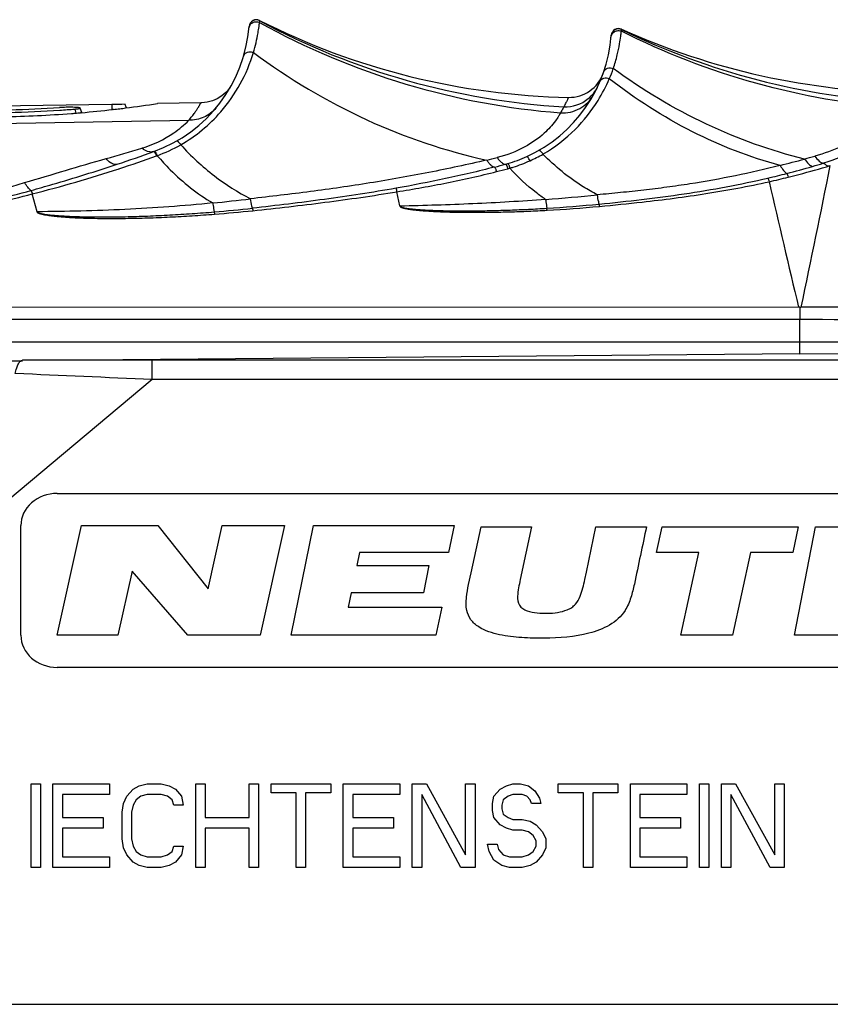
# Model space of a CAD drawing. Units: millimetres. Extents: x 0 to 210, y 0 to 297.
# Drawn here: x 51 to 62, y 232 to 246 of the extents above; entities that cross this region are included whole.
import ezdxf

# ---------------------------------------------------------------- set-up
doc = ezdxf.new("R2010")
doc.units = ezdxf.units.MM
doc.header["$LTSCALE"] = 19.36
doc.layers.get('0').update_dxf_attribs({"linetype": 'CONTINUOUS'})
doc.layers.add('AUSFORMSCHRAEGEN', color=7, linetype='CONTINUOUS')
doc.layers.add('RUNDUNGEN', color=7, linetype='CONTINUOUS')

msp = doc.modelspace()

# ---------------------------------------------------------------- linework, layer by layer
at = {"color": 7, "linetype": 'CONTINUOUS'}
for p, q in [((49.3776, 244.6141), (52.1852, 244.6533)), ((51.7698, 244.5367), (51.7469, 244.5997)), ((52.2045, 244.5806), (52.1938, 244.5793)), ((52.385, 244.6025), (52.3652, 244.6569)), ((52.8084, 244.6621), (52.8152, 244.6631)), ((51.7626, 244.5361), (51.7523, 244.5352)), ((61.6852, 241.2053), (51.8147, 241.1192)), ((47.5379, 241.0818), (50.9495, 241.1116)), ((51.4279, 239.2781), (68.4327, 239.2781)), ((50.9279, 237.3204), (50.9279, 238.8346)), ((51.4279, 237.3204), (51.7627, 238.8346)), ((51.7627, 238.8346), (52.8167, 238.8346)), ((52.8167, 238.8346), (53.5132, 237.9605)), ((53.5132, 237.9605), (53.7067, 238.8346)), ((53.7067, 238.8346), (54.5687, 238.8346)), ((54.5687, 238.8346), (54.2336, 237.3204)), ((54.6582, 237.3204), (54.9692, 238.8346)), ((54.9692, 238.8346), (56.9092, 238.8346)), ((56.9092, 238.8346), (56.8335, 238.4638)), ((57.1441, 238.1835), (57.2811, 238.8195)), ((57.2811, 238.8195), (57.9793, 238.8195)), ((57.9793, 238.8195), (57.8233, 238.0904)), ((58.7365, 238.1915), (58.8682, 238.8195)), ((58.8682, 238.8195), (59.5657, 238.8195)), ((59.7058, 238.4647), (59.7826, 238.8195)), ((59.7826, 238.8195), (61.6616, 238.8195)), ((61.6616, 238.8195), (61.5848, 238.4647)), ((61.6089, 237.3204), (61.8988, 238.8195)), ((61.8988, 238.8195), (62.7663, 238.8195)), ((55.6025, 238.4638), (55.5657, 238.2828)), ((56.8335, 238.4638), (55.6025, 238.4638)), ((60.2888, 238.4647), (59.7058, 238.4647)), ((60.0424, 237.3204), (60.2888, 238.4647)), ((61.0018, 238.4647), (60.7534, 237.3204)), ((61.5848, 238.4647), (61.0018, 238.4647)), ((52.464, 238.2074), (52.2679, 237.3204)), ((53.2336, 237.3204), (52.464, 238.2074)), ((55.5657, 238.2828), (56.5617, 238.2828)), ((56.5617, 238.2828), (56.4852, 237.9085)), ((57.1097, 238.0207), (57.1441, 238.1835)), ((58.7146, 238.0904), (58.7365, 238.1915)), ((55.4892, 237.9085), (55.4485, 237.7098)), ((56.4852, 237.9085), (55.4892, 237.9085)), ((55.4485, 237.7098), (56.7385, 237.7098)), ((56.7385, 237.7098), (56.6592, 237.3204)), ((52.2679, 237.3204), (51.4279, 237.3204)), ((54.2336, 237.3204), (53.2336, 237.3204)), ((56.6592, 237.3204), (54.6582, 237.3204)), ((60.7534, 237.3204), (60.0424, 237.3204)), ((62.3862, 237.3204), (61.6089, 237.3204)), ((68.4327, 236.8769), (51.4279, 236.8769)), ((51.0676, 234.1157), (51.0676, 235.2688)), ((51.0676, 235.2688), (51.1976, 235.2688)), ((51.1976, 235.2688), (51.1976, 234.1157)), ((51.3709, 234.1157), (51.3709, 235.2688)), ((51.3709, 235.2688), (52.1509, 235.2688)), ((52.1509, 235.2688), (52.1509, 235.1216)), ((52.3892, 235.097), (52.4759, 235.1952)), ((52.4759, 235.1952), (52.5626, 235.2442)), ((52.5626, 235.2442), (52.6709, 235.2688)), ((52.6709, 235.2688), (52.8659, 235.2688)), ((52.8659, 235.2688), (52.9742, 235.2442)), ((52.9742, 235.2442), (53.0609, 235.1952)), ((53.0609, 235.1952), (53.1476, 235.097)), ((53.3426, 234.1157), (53.3426, 235.2688)), ((53.3426, 235.2688), (53.4726, 235.2688)), ((53.4726, 235.2688), (53.4726, 234.8026)), ((54.0792, 234.8026), (54.0792, 235.2688)), ((54.0792, 235.2688), (54.2092, 235.2688)), ((54.2092, 235.2688), (54.2092, 234.1157)), ((54.3826, 235.1461), (54.3826, 235.2688)), ((54.3826, 235.2688), (55.2059, 235.2688)), ((55.2059, 235.2688), (55.2059, 235.1461)), ((55.3792, 234.1157), (55.3792, 235.2688)), ((55.3792, 235.2688), (56.1592, 235.2688)), ((56.1592, 235.2688), (56.1592, 235.1216)), ((56.3326, 234.1157), (56.3326, 235.2688)), ((56.3326, 235.2688), (56.5276, 235.2688)), ((56.5276, 235.2688), (57.0692, 234.2874)), ((57.0692, 234.2874), (57.0692, 235.2688)), ((57.0692, 235.2688), (57.1992, 235.2688)), ((57.1992, 235.2688), (57.1992, 234.1157)), ((57.4592, 235.097), (57.5459, 235.1952)), ((57.5459, 235.1952), (57.6326, 235.2442)), ((57.6326, 235.2442), (57.7192, 235.2688)), ((57.7192, 235.2688), (57.8276, 235.2688)), ((57.8276, 235.2688), (57.9359, 235.2442)), ((57.9359, 235.2442), (58.0226, 235.1706)), ((58.3476, 235.1461), (58.3476, 235.2688)), ((58.3476, 235.2688), (59.1709, 235.2688)), ((59.1709, 235.2688), (59.1709, 235.1461)), ((59.3442, 234.1157), (59.3442, 235.2688)), ((59.3442, 235.2688), (60.1242, 235.2688)), ((60.1242, 235.2688), (60.1242, 235.1216)), ((60.2976, 234.1157), (60.2976, 235.2688)), ((60.2976, 235.2688), (60.4276, 235.2688)), ((60.4276, 235.2688), (60.4276, 234.1157)), ((60.6009, 234.1157), (60.6009, 235.2688)), ((60.6009, 235.2688), (60.7959, 235.2688)), ((60.7959, 235.2688), (61.3376, 234.2874)), ((61.3376, 234.2874), (61.3376, 235.2688)), ((61.3376, 235.2688), (61.4676, 235.2688)), ((61.4676, 235.2688), (61.4676, 234.1157)), ((51.5009, 235.1216), (51.5009, 234.8026)), ((52.1509, 235.1216), (51.5009, 235.1216)), ((52.3459, 234.9989), (52.3892, 235.097)), ((52.5842, 235.097), (52.5192, 235.048)), ((52.6709, 235.1216), (52.5842, 235.097)), ((52.8659, 235.1216), (52.6709, 235.1216)), ((52.9526, 235.097), (52.8659, 235.1216)), ((53.0176, 235.048), (52.9526, 235.097)), ((53.1476, 235.097), (53.1692, 234.9744)), ((54.7292, 235.1461), (54.3826, 235.1461)), ((54.7292, 234.1157), (54.7292, 235.1461)), ((54.8592, 235.1461), (54.8592, 234.1157)), ((55.2059, 235.1461), (54.8592, 235.1461)), ((55.5092, 235.1216), (55.5092, 234.8026)), ((56.1592, 235.1216), (55.5092, 235.1216)), ((56.4626, 235.1216), (56.4626, 234.1157)), ((57.0042, 234.1157), (56.4626, 235.1216)), ((57.4376, 234.9989), (57.4592, 235.097)), ((57.6542, 235.097), (57.5892, 235.048)), ((57.7192, 235.1216), (57.6542, 235.097)), ((57.8492, 235.1216), (57.7192, 235.1216)), ((57.9142, 235.097), (57.8492, 235.1216)), ((57.9576, 235.048), (57.9142, 235.097)), ((58.0226, 235.1706), (58.0876, 235.0725)), ((58.0876, 235.0725), (58.1092, 234.9989)), ((58.6942, 235.1461), (58.3476, 235.1461)), ((58.6942, 234.1157), (58.6942, 235.1461)), ((58.8242, 235.1461), (58.8242, 234.1157)), ((59.1709, 235.1461), (58.8242, 235.1461)), ((59.4742, 235.1216), (59.4742, 234.8026)), ((60.1242, 235.1216), (59.4742, 235.1216)), ((60.7309, 235.1216), (60.7309, 234.1157)), ((61.2726, 234.1157), (60.7309, 235.1216)), ((52.3242, 234.8762), (52.3459, 234.9989)), ((52.4759, 234.9744), (52.4542, 234.8762)), ((52.5192, 235.048), (52.4759, 234.9744)), ((53.0392, 234.9744), (53.0176, 235.048)), ((53.1692, 234.9744), (53.0392, 234.9744)), ((57.4376, 234.9008), (57.4376, 234.9989)), ((57.5892, 235.048), (57.5676, 234.9744)), ((57.5676, 234.9744), (57.5676, 234.9253)), ((57.5676, 234.9253), (57.5892, 234.8517)), ((57.9792, 234.9989), (57.9576, 235.048)), ((58.1092, 234.9989), (57.9792, 234.9989)), ((51.5009, 234.8026), (52.0642, 234.8026)), ((52.0642, 234.8026), (52.0642, 234.6554)), ((52.3242, 234.5082), (52.3242, 234.8762)), ((52.4542, 234.8762), (52.4542, 234.5082)), ((53.4726, 234.8026), (54.0792, 234.8026)), ((55.5092, 234.8026), (56.0726, 234.8026)), ((56.0726, 234.8026), (56.0726, 234.6554)), ((57.4592, 234.8026), (57.4376, 234.9008)), ((57.5459, 234.7045), (57.4592, 234.8026)), ((57.5892, 234.8517), (57.6542, 234.8026)), ((57.6542, 234.8026), (57.7192, 234.7781)), ((57.7192, 234.7781), (57.8492, 234.7781)), ((57.8492, 234.7781), (57.9576, 234.7536)), ((59.4742, 234.8026), (60.0376, 234.8026)), ((60.0376, 234.8026), (60.0376, 234.6554)), ((51.5009, 234.6554), (51.5009, 234.2629)), ((52.0642, 234.6554), (51.5009, 234.6554)), ((53.4726, 234.6554), (53.4726, 234.1157)), ((54.0792, 234.6554), (53.4726, 234.6554)), ((54.0792, 234.1157), (54.0792, 234.6554)), ((55.5092, 234.6554), (55.5092, 234.2629)), ((56.0726, 234.6554), (55.5092, 234.6554)), ((57.6326, 234.6554), (57.5459, 234.7045)), ((57.7192, 234.6309), (57.6326, 234.6554)), ((57.9576, 234.7536), (58.0442, 234.7045)), ((58.0442, 234.7045), (58.1309, 234.6064)), ((59.4742, 234.6554), (59.4742, 234.2629)), ((60.0376, 234.6554), (59.4742, 234.6554)), ((52.3459, 234.3855), (52.3242, 234.5082)), ((52.4542, 234.5082), (52.4759, 234.4101)), ((57.8492, 234.6309), (57.7192, 234.6309)), ((57.9359, 234.6064), (57.8492, 234.6309)), ((58.0009, 234.5573), (57.9359, 234.6064)), ((58.0442, 234.4837), (58.0009, 234.5573)), ((58.1309, 234.6064), (58.1742, 234.5082)), ((58.1742, 234.5082), (58.1742, 234.3855)), ((52.3892, 234.2874), (52.3459, 234.3855)), ((52.4759, 234.4101), (52.5192, 234.3365)), ((53.0176, 234.3365), (53.0392, 234.4101)), ((53.0392, 234.4101), (53.1692, 234.4101)), ((53.1692, 234.4101), (53.1476, 234.2874)), ((57.3942, 234.3365), (57.3726, 234.4346)), ((57.3726, 234.4346), (57.5026, 234.4346)), ((57.5026, 234.4346), (57.5242, 234.361)), ((58.0009, 234.3365), (58.0442, 234.4101)), ((58.0442, 234.4101), (58.0442, 234.4837)), ((58.1742, 234.3855), (58.1309, 234.2874)), ((51.5009, 234.2629), (52.1509, 234.2629)), ((52.1509, 234.2629), (52.1509, 234.1157)), ((52.4759, 234.1893), (52.3892, 234.2874)), ((52.5192, 234.3365), (52.5842, 234.2874)), ((52.5842, 234.2874), (52.6709, 234.2629)), ((52.6709, 234.2629), (52.8659, 234.2629)), ((52.8659, 234.2629), (52.9526, 234.2874)), ((52.9526, 234.2874), (53.0176, 234.3365)), ((53.1476, 234.2874), (53.0609, 234.1893)), ((55.5092, 234.2629), (56.1592, 234.2629)), ((56.1592, 234.2629), (56.1592, 234.1157)), ((57.4592, 234.2138), (57.3942, 234.3365)), ((57.5242, 234.361), (57.5892, 234.2874)), ((57.5892, 234.2874), (57.6759, 234.2629)), ((57.6759, 234.2629), (57.8492, 234.2629)), ((57.8492, 234.2629), (57.9359, 234.2874)), ((57.9359, 234.2874), (58.0009, 234.3365)), ((58.1309, 234.2874), (58.0442, 234.1893)), ((59.4742, 234.2629), (60.1242, 234.2629)), ((60.1242, 234.2629), (60.1242, 234.1157)), ((51.1976, 234.1157), (51.0676, 234.1157)), ((52.1509, 234.1157), (51.3709, 234.1157)), ((52.5626, 234.1402), (52.4759, 234.1893)), ((52.6709, 234.1157), (52.5626, 234.1402)), ((52.8659, 234.1157), (52.6709, 234.1157)), ((52.9742, 234.1402), (52.8659, 234.1157)), ((53.0609, 234.1893), (52.9742, 234.1402)), ((53.4726, 234.1157), (53.3426, 234.1157)), ((54.2092, 234.1157), (54.0792, 234.1157)), ((54.8592, 234.1157), (54.7292, 234.1157)), ((56.1592, 234.1157), (55.3792, 234.1157)), ((56.4626, 234.1157), (56.3326, 234.1157)), ((57.1992, 234.1157), (57.0042, 234.1157)), ((57.5676, 234.1402), (57.4592, 234.2138)), ((57.6759, 234.1157), (57.5676, 234.1402)), ((57.8492, 234.1157), (57.6759, 234.1157)), ((57.9576, 234.1402), (57.8492, 234.1157)), ((58.0442, 234.1893), (57.9576, 234.1402)), ((58.8242, 234.1157), (58.6942, 234.1157)), ((60.1242, 234.1157), (59.3442, 234.1157)), ((60.4276, 234.1157), (60.2976, 234.1157)), ((60.7309, 234.1157), (60.6009, 234.1157)), ((61.4676, 234.1157), (61.2726, 234.1157))]:
    msp.add_line(p, q, dxfattribs=at)
at = {"color": 9, "linetype": 'CONTINUOUS'}
for p, q in [((51.6727, 244.5858), (51.6847, 244.5297)), ((52.1852, 244.6533), (52.1852, 244.5784))]:
    msp.add_line(p, q, dxfattribs=at)
at = {"color": 7, "linetype": 'CONTINUOUS'}
for centre, radius, start, end in [((50.4752, 259.5267), 14.9887, 268.41441, 273.78415), ((50.4746, 259.6291), 15.0551, 268.56341, 273.75709), ((50.4625, 259.7548), 15.2172, 273.77529, 274.56151), ((50.4407, 259.8853), 15.4061, 274.92239, 276.53413), ((51.9744, 259.75), 15.0982, 270.80014, 271.48335), ((50.4297, 259.9846), 15.5059, 276.57248, 276.90119), ((50.4247, 260.0253), 15.5469, 276.90136, 277.20417), ((50.3872, 260.3152), 15.8393, 277.20734, 278.81785), ((50.4711, 259.5196), 15.039, 270.81606, 274.39827), ((50.4564, 259.7146), 15.2346, 274.39696, 274.59895), ((50.452, 259.7687), 15.2889, 274.59896, 274.87871)]:
    msp.add_arc(centre, radius, start, end, dxfattribs=at)
for centre, start_param, end_param in [((51.4279, 238.8346), 1.5707963, 3.1415927), ((51.4279, 237.3204), 3.1415927, 4.712389)]:
    msp.add_ellipse(centre, major_axis=(0.5, 0), ratio=0.8870108, start_param=start_param, end_param=end_param, dxfattribs=at)
for points, knots in [([(51.7469, 244.5997), (51.7465, 244.6007), (51.7435, 244.6022), (51.738, 244.6037), (51.7291, 244.6053), (51.7117, 244.6073), (51.6837, 244.6091), (51.6444, 244.6103), (51.5993, 244.6106), (51.5376, 244.61), (51.4912, 244.6083), (51.4611, 244.6064)], [0, 0, 0, 0, 0.0105085, 0.0310182, 0.062153, 0.1035097, 0.2142945, 0.3550734, 0.5151284, 0.6851615, 1, 1, 1, 1]), ([(51.6727, 244.5858), (51.6833, 244.5866), (51.7015, 244.5882), (51.7264, 244.5921), (51.7382, 244.594), (51.7475, 244.598), (51.7469, 244.5997)], [0, 0, 0, 0, 0.4172379, 0.733766, 0.9293206, 1, 1, 1, 1]), ([(57.0846, 237.6628), (57.0713, 237.7223), (57.0772, 237.845), (57.0975, 237.9629), (57.1097, 238.0207)], [0, 0, 0, 0, 0.5074767, 1, 1, 1, 1]), ([(59.3985, 238.0274), (59.3851, 237.9645), (59.3538, 237.8393), (59.3055, 237.7174), (59.2702, 237.6628)], [0, 0, 0, 0, 0.4972312, 1, 1, 1, 1]), ([(57.786, 237.8589), (57.7858, 237.8171), (57.7932, 237.7488), (57.8555, 237.684), (57.9401, 237.6463), (58.0562, 237.6254), (58.1973, 237.6218), (58.3381, 237.6324), (58.4522, 237.6611), (58.5349, 237.7025), (58.6017, 237.7615), (58.6339, 237.8201), (58.6505, 237.8597)], [0, 0, 0, 0, 0.1151689, 0.1755478, 0.239032, 0.3681537, 0.4981863, 0.6280821, 0.756835, 0.820065, 0.8814848, 1, 1, 1, 1]), ([(59.2702, 237.6628), (59.2171, 237.5806), (59.0607, 237.443), (58.6742, 237.3044), (58.2581, 237.2761), (57.8445, 237.2828), (57.5861, 237.3118), (57.3869, 237.365), (57.2483, 237.4279), (57.136, 237.527), (57.0949, 237.6171), (57.0846, 237.6628)], [0, 0, 0, 0, 0.1205667, 0.2458843, 0.5007217, 0.6286332, 0.756184, 0.8195796, 0.8820805, 0.9422828, 1, 1, 1, 1])]:
    msp.add_open_spline(points, degree=3, knots=knots, dxfattribs=at)
for points in [[(59.5657, 238.8195), (59.5099, 238.5555), (59.4547, 238.2913), (59.3985, 238.0274)], [(57.8233, 238.0904), (57.8069, 238.014), (57.7881, 237.937), (57.786, 237.8589)], [(58.6505, 237.8597), (58.6805, 237.9337), (58.6977, 238.0124), (58.7146, 238.0904)]]:
    msp.add_open_spline(points, degree=3, dxfattribs=at)
at = {"layer": 'AUSFORMSCHRAEGEN', "color": 7, "linetype": 'CONTINUOUS'}
for p, q in [((53.4125, 244.6715), (52.8121, 244.6631)), ((61.6852, 241.2053), (68.6852, 241.2664))]:
    msp.add_line(p, q, dxfattribs=at)
at = {"layer": 'AUSFORMSCHRAEGEN', "color": 9, "linetype": 'CONTINUOUS'}
msp.add_line((61.6852, 241.2053), (61.6852, 241.3692), dxfattribs=at)
at = {"layer": 'RUNDUNGEN', "color": 9, "linetype": 'CONTINUOUS'}
for p, q in [((54.2229, 245.7808), (54.2259, 245.8042)), ((54.2259, 245.8042), (54.2242, 245.8092)), ((59.2202, 245.6598), (59.2229, 245.6828)), ((59.2229, 245.6828), (59.2207, 245.6887)), ((49.4758, 244.3711), (53.2465, 244.431)), ((52.8006, 243.9391), (52.8107, 243.9424)), ((51.1505, 243.1651), (51.0849, 243.415)), ((56.1622, 243.2483), (56.1189, 243.4444)), ((53.5973, 243.1663), (53.6006, 243.1349)), ((61.6852, 241.3692), (61.6852, 241.6805)), ((52.7411, 240.85), (52.7411, 241.1192)), ((52.7411, 240.85), (47.1852, 236.2009)), ((65.6603, 240.85), (52.7411, 240.85)), ((47.1852, 232.2254), (62.9323, 232.2254))]:
    msp.add_line(p, q, dxfattribs=at)
at = {"layer": 'RUNDUNGEN', "color": 7, "linetype": 'CONTINUOUS'}
for p, q in [((61.666, 241.8495), (50.0852, 241.8483)), ((61.6852, 241.6805), (50.0852, 241.679)), ((68.3738, 241.3692), (48.9671, 241.3692)), ((65.6603, 241.1192), (50.9495, 241.1192))]:
    msp.add_line(p, q, dxfattribs=at)
for points in [[(54.0891, 245.7636), (54.0824, 245.7455), (54.0794, 245.7277)], [(59.0896, 245.6409), (59.0829, 245.6228), (59.0799, 245.6048)], [(53.847, 244.9343), (53.8072, 244.872), (53.7587, 244.8162), (53.7025, 244.7683), (53.6399, 244.7291), (53.5721, 244.6996), (53.5007, 244.6803), (53.4273, 244.6719), (53.4138, 244.6715)]]:
    msp.add_lwpolyline(points, dxfattribs=at)
at = {"layer": 'RUNDUNGEN', "color": 9, "linetype": 'CONTINUOUS'}
for centre, radius, start, end in [((54.1788, 245.716), 0.1, 61.87006, 175.49383), ((59.0126, 254.7193), 10.1189, 241.76791, 266.66703), ((59.1793, 245.5928), 0.1, 64.17803, 175.68304), ((63.6486, 254.7862), 10.1223, 244.07247, 266.80112), ((52.0134, 246.0061), 2.2201, 318.92187, 343.26774), ((57.033, 245.8636), 2.1949, 336.9611, 340.90371), ((56.9977, 245.8799), 2.2338, 328.24025, 336.93165), ((58.4514, 245.109), 0.4906, 309.39137, 334.82165), ((58.4472, 245.1148), 0.4977, 267.3554, 309.33283), ((53.265, 244.9019), 0.4669, 319.73988, 320.31098), ((52.0595, 245.9619), 2.1562, 299.91926, 319.00248), ((46.0254, 265.5377), 22.4734, 285.68992, 287.00579), ((52.0907, 245.9196), 2.1041, 290.00898, 299.75882), ((46.1418, 262.5914), 19.8054, 288.06189, 289.64625), ((52.3756, 243.7583), 0.4724, 22.9484, 25.28607), ((52.9205, 262.4916), 19.1324, 283.418, 283.86437), ((57.0899, 245.7903), 2.1052, 294.34462, 299.83058), ((55.5324, 266.9256), 23.8534, 284.26504, 285.10325), ((55.3904, 267.3553), 24.3053, 285.16254, 285.51234), ((46.6564, 260.937), 18.073, 284.18366, 288.13711), ((54.2893, 256.0462), 12.667, 284.53877, 285.25282), ((51.7356, 266.556), 23.5485, 284.15763, 284.54651), ((57.0969, 245.7525), 1.9973, 285.2328, 286.10018), ((57.1015, 245.8171), 2.1263, 284.95158, 285.8085), ((57.1156, 245.754), 2.0619, 285.90851, 287.22972), ((57.1332, 245.699), 2.004, 287.21353, 294.29155), ((58.219, 256.3795), 13.1008, 284.51878, 286.12605), ((-124.7071, 281.1741), 190.512, 348.08768, 348.688513), ((57.3628, 259.4709), 16.3084, 285.99908, 286.54756), ((58.827, 254.0301), 10.674, 283.08343, 284.52085), ((59.0514, 253.5152), 10.1742, 282.53706, 284.06656), ((250.9313, 287.0836), 194.5956, 192.917052, 193.441437), ((45.1593, 264.7234), 22.0665, 282.87409, 285.52871), ((45.9456, 262.9426), 20.1926, 281.82992, 284.74459), ((50.9895, 268.96), 25.8009, 275.75368, 276.92021), ((55.7309, 274.7526), 31.5091, 274.44576, 275.75029), ((51.8417, 264.116), 21.0231, 274.79044, 276.23565), ((56.9716, 263.0947), 19.9151, 273.50872, 275.59042), ((56.1808, 243.0573), 2.0159, 3.74002, 4.54331), ((57.1348, 262.4104), 19.2508, 273.14936, 275.30784), ((52.008, 263.5558), 20.4829, 274.45957, 275.94649), ((36.1899, -112.5714), 353.8088, 87.318729, 87.625241)]:
    msp.add_arc(centre, radius, start, end, dxfattribs=at)
at = {"layer": 'RUNDUNGEN', "color": 7, "linetype": 'CONTINUOUS'}
for centre, radius, start, end in [((54.1791, 245.72), 0.1, 63.1435, 175.60326), ((58.6773, 254.6026), 9.8566, 243.14199, 268.90409), ((52.0852, 245.881), 2, 289.80544, 355.60324), ((59.1796, 245.5975), 0.1, 65.77928, 175.81273), ((63.3126, 254.7854), 9.9747, 245.78054, 269.29886), ((57.0852, 245.7508), 2, 294.41248, 355.81273), ((58.4984, 245.2477), 0.5, 268.90013, 340.40275), ((45.9099, 263.0285), 20.2255, 288.28557, 289.80544), ((57.1237, 245.6683), 1.909, 286.03113, 294.38065)]:
    msp.add_arc(centre, radius, start, end, dxfattribs=at)
at = {"layer": 'RUNDUNGEN', "color": 9, "linetype": 'CONTINUOUS'}
for points, knots in [([(54.0772, 245.7018), (54.0786, 245.7178), (54.0897, 245.7496), (54.1269, 245.7835), (54.1756, 245.7962), (54.2085, 245.7883), (54.2229, 245.7808)], [0, 0, 0, 0, 0.2490112, 0.4987471, 0.7492873, 1, 1, 1, 1]), ([(54.1395, 245.367), (54.166, 245.4558), (54.1934, 245.5755), (54.2144, 245.7148), (54.2204, 245.7626), (54.2229, 245.7808)], [0, 0, 0, 0, 0.6580091, 0.8693979, 1, 1, 1, 1]), ([(54.2229, 245.7808), (54.8631, 245.4282), (56.2145, 244.8591), (57.6563, 244.5897), (58.3775, 244.5343)], [0, 0, 0, 0, 0.5026077, 1, 1, 1, 1]), ([(59.0778, 245.5787), (59.0792, 245.5944), (59.0898, 245.6258), (59.1257, 245.6596), (59.1732, 245.6732), (59.2058, 245.6666), (59.2202, 245.6598)], [0, 0, 0, 0, 0.2490353, 0.4987624, 0.7492768, 1, 1, 1, 1]), ([(59.1072, 245.1455), (59.1286, 245.2074), (59.1619, 245.3197), (59.1937, 245.4703), (59.2104, 245.5794), (59.2173, 245.638), (59.2202, 245.6598)], [0, 0, 0, 0, 0.3723777, 0.6648243, 0.8748169, 1, 1, 1, 1]), ([(63.0167, 244.6022), (62.3621, 244.6516), (61.0527, 244.882), (59.8131, 245.362), (59.2202, 245.6598)], [0, 0, 0, 0, 0.4973398, 1, 1, 1, 1]), ([(54.0048, 245.3196), (54.0083, 245.3313), (54.022, 245.3538), (54.0566, 245.3743), (54.0984, 245.3796), (54.1264, 245.3728), (54.1395, 245.367)], [0, 0, 0, 0, 0.2287211, 0.4715337, 0.7314833, 1, 1, 1, 1]), ([(54.1395, 245.367), (54.6263, 245.0057), (55.655, 244.391), (56.7909, 244.0059), (57.3602, 243.8815)], [0, 0, 0, 0, 0.5098686, 1, 1, 1, 1]), ([(58.9781, 245.1048), (58.9817, 245.1154), (58.9954, 245.1357), (59.0284, 245.1533), (59.0679, 245.1574), (59.0946, 245.1509), (59.1072, 245.1455)], [0, 0, 0, 0, 0.2236387, 0.4642792, 0.7261066, 1, 1, 1, 1]), ([(61.7477, 243.8961), (61.2828, 244.01), (60.3548, 244.3428), (59.5102, 244.85), (59.1072, 245.1455)], [0, 0, 0, 0, 0.4892013, 1, 1, 1, 1]), ([(58.9289, 244.9757), (58.9328, 244.985), (58.9469, 245.0023), (58.9786, 245.0159), (59.0159, 245.017), (59.0409, 245.01), (59.0529, 245.0046)], [0, 0, 0, 0, 0.2152606, 0.4528432, 0.7182244, 1, 1, 1, 1]), ([(61.4101, 243.8077), (60.9931, 243.9201), (60.1609, 244.2433), (59.4104, 244.7252), (59.0529, 245.0046)], [0, 0, 0, 0, 0.4876642, 1, 1, 1, 1]), ([(58.137, 243.9641), (58.2992, 244.0575), (58.5853, 244.2778), (58.808, 244.5603), (58.897, 244.7041)], [0, 0, 0, 0, 0.5251384, 1, 1, 1, 1]), ([(58.3775, 244.5343), (58.4235, 244.5316), (58.5166, 244.539), (58.6472, 244.588), (58.7586, 244.6709), (58.8145, 244.7448), (58.8364, 244.7847)], [0, 0, 0, 0, 0.2517584, 0.5022033, 0.7514548, 1, 1, 1, 1]), ([(58.4888, 244.7478), (58.4886, 244.7478), (58.4885, 244.7466), (58.4876, 244.7456), (58.4866, 244.7427), (58.485, 244.7393), (58.483, 244.7347), (58.4793, 244.7266), (58.4734, 244.7138), (58.4647, 244.6955), (58.4537, 244.6731), (58.4401, 244.6466), (58.4299, 244.6277), (58.4243, 244.6176)], [0, 0, 0, 0, 0.0038237, 0.0152988, 0.0344313, 0.0612343, 0.0957312, 0.1379487, 0.2457265, 0.3850309, 0.556533, 0.7611444, 1, 1, 1, 1]), ([(53.2465, 244.431), (53.2622, 244.4493), (53.2902, 244.4836), (53.3266, 244.5327), (53.355, 244.5743), (53.3742, 244.6043), (53.3866, 244.6245), (53.394, 244.6368), (53.4, 244.6472), (53.405, 244.6557), (53.4087, 244.6623), (53.4112, 244.6667), (53.4125, 244.6692), (53.4133, 244.6705), (53.4134, 244.671), (53.4139, 244.6715), (53.4138, 244.6715)], [0, 0, 0, 0, 0.246248, 0.4531124, 0.6239761, 0.7611887, 0.8177296, 0.866436, 0.9074517, 0.940878, 0.9667874, 0.9852502, 0.9917068, 0.9963165, 0.9990805, 1, 1, 1, 1]), ([(53.6213, 244.6002), (53.5761, 244.5468), (53.4598, 244.459), (53.3171, 244.4301), (53.2465, 244.431)], [0, 0, 0, 0, 0.4977673, 1, 1, 1, 1]), ([(58.4243, 244.6176), (58.4208, 244.6114), (58.4055, 244.5835), (58.3899, 244.5557), (58.3775, 244.5343)], [0, 0, 0, 0, 0.2235231, 1, 1, 1, 1]), ([(52.5981, 244.0469), (52.7542, 244.0946), (52.9877, 244.2046), (53.1833, 244.3672), (53.2465, 244.431)], [0, 0, 0, 0, 0.6451357, 1, 1, 1, 1]), ([(58.3775, 244.5343), (58.3697, 244.5181), (58.3484, 244.4799), (58.2812, 244.3802), (58.1365, 244.2233), (57.8698, 244.0379), (57.6372, 243.9491), (57.5051, 243.9166)], [0, 0, 0, 0, 0.0491132, 0.119588, 0.328172, 0.6280782, 1, 1, 1, 1]), ([(52.7386, 243.9936), (52.7278, 243.9924), (52.6762, 243.994), (52.6293, 244.0219), (52.5981, 244.0469)], [0, 0, 0, 0, 0.2143877, 1, 1, 1, 1]), ([(53.0796, 244.1457), (53.0822, 244.1472), (53.0884, 244.1452), (53.0952, 244.1406), (53.1055, 244.1316), (53.1192, 244.1158), (53.1296, 244.1012), (53.135, 244.093)], [0, 0, 0, 0, 0.1132872, 0.2050163, 0.3223689, 0.6268027, 1, 1, 1, 1]), ([(53.135, 244.093), (53.277, 243.9375), (53.5772, 243.6583), (53.9225, 243.4365), (54.0981, 243.3472)], [0, 0, 0, 0, 0.5165931, 1, 1, 1, 1]), ([(62.3781, 244.125), (62.3407, 244.1066), (62.183, 244.0321), (62.0187, 243.9708), (61.8908, 243.9354)], [0, 0, 0, 0, 0.2390785, 1, 1, 1, 1]), ([(62.6168, 244.0986), (62.5694, 244.0717), (62.3746, 243.968), (62.1681, 243.886), (62.0088, 243.8385)], [0, 0, 0, 0, 0.2469985, 1, 1, 1, 1]), ([(50.9777, 243.5706), (51.1665, 243.6258), (51.5407, 243.7388), (51.9158, 243.8491), (52.1029, 243.9016)], [0, 0, 0, 0, 0.5030719, 1, 1, 1, 1]), ([(52.2558, 243.8242), (52.2451, 243.8207), (52.2119, 243.8188), (52.1564, 243.8468), (52.1213, 243.8807), (52.1029, 243.9016)], [0, 0, 0, 0, 0.1877333, 0.5339783, 1, 1, 1, 1]), ([(52.7629, 243.9993), (52.7641, 243.9997), (52.7681, 243.9979), (52.7758, 243.9889), (52.7814, 243.9794), (52.7853, 243.9719)], [0, 0, 0, 0, 0.1091096, 0.3077753, 1, 1, 1, 1]), ([(52.7724, 244.0027), (52.7741, 244.0033), (52.7796, 243.9998), (52.7856, 243.9915), (52.7942, 243.9776), (52.7997, 243.9665), (52.8027, 243.9601)], [0, 0, 0, 0, 0.1006472, 0.3017961, 0.606909, 1, 1, 1, 1]), ([(52.7853, 243.9719), (52.7866, 243.9695), (52.7921, 243.9587), (52.797, 243.9476), (52.8007, 243.939)], [0, 0, 0, 0, 0.2275685, 1, 1, 1, 1]), ([(52.8106, 243.9425), (52.8683, 243.8755), (53.0969, 243.6289), (53.3633, 243.4162), (53.576, 243.2892)], [0, 0, 0, 0, 0.2629741, 1, 1, 1, 1]), ([(57.5051, 243.9166), (57.5148, 243.9027), (57.534, 243.878), (57.5694, 243.8428), (57.6021, 243.8245), (57.6217, 243.8254)], [0, 0, 0, 0, 0.3347628, 0.611398, 1, 1, 1, 1]), ([(57.9577, 243.8724), (57.9532, 243.8808), (57.9449, 243.8958), (57.9317, 243.9147), (57.9224, 243.926), (57.9141, 243.9306), (57.9117, 243.9295)], [0, 0, 0, 0, 0.3808439, 0.6887929, 0.8959305, 1, 1, 1, 1]), ([(58.0816, 244.0166), (58.0842, 244.0181), (58.0904, 244.0162), (58.0972, 244.0116), (58.1075, 244.0026), (58.1212, 243.9868), (58.1316, 243.9723), (58.137, 243.9641)], [0, 0, 0, 0, 0.1133766, 0.2051062, 0.3224408, 0.6268198, 1, 1, 1, 1]), ([(58.8879, 243.402), (58.8212, 243.4362), (58.5486, 243.5913), (58.3035, 243.7933), (58.137, 243.9641)], [0, 0, 0, 0, 0.2390396, 1, 1, 1, 1]), ([(61.7477, 243.8961), (61.7647, 243.8719), (61.7962, 243.8325), (61.8379, 243.8008), (61.8577, 243.7942)], [0, 0, 0, 0, 0.5858509, 1, 1, 1, 1]), ([(61.8908, 243.9354), (61.9088, 243.911), (61.942, 243.8719), (61.987, 243.8423), (62.0076, 243.8379)], [0, 0, 0, 0, 0.5893941, 1, 1, 1, 1]), ([(51.067, 243.4624), (51.167, 243.49), (51.5655, 243.6031), (51.961, 243.7268), (52.2558, 243.8242)], [0, 0, 0, 0, 0.2505277, 1, 1, 1, 1]), ([(57.3602, 243.8815), (57.0949, 243.8193), (56.559, 243.7054), (55.7469, 243.5605), (55.0626, 243.4631), (54.5121, 243.3945), (54.2362, 243.3624), (54.0981, 243.3472)], [0, 0, 0, 0, 0.2471207, 0.4968725, 0.7480656, 0.873972, 1, 1, 1, 1]), ([(57.4692, 243.7848), (57.2448, 243.7266), (56.7923, 243.6214), (56.3363, 243.5328), (56.1073, 243.4925)], [0, 0, 0, 0, 0.4992172, 1, 1, 1, 1]), ([(57.3602, 243.8815), (57.3693, 243.8678), (57.3869, 243.8434), (57.4149, 243.8132), (57.4416, 243.7929), (57.4606, 243.7858), (57.4692, 243.7848)], [0, 0, 0, 0, 0.3293691, 0.6046009, 0.8256199, 1, 1, 1, 1]), ([(57.4692, 243.7848), (57.4714, 243.7835), (57.4754, 243.7766), (57.4814, 243.764), (57.4884, 243.745), (57.493, 243.7305), (57.4954, 243.7225)], [0, 0, 0, 0, 0.1139654, 0.3286253, 0.6318224, 1, 1, 1, 1]), ([(57.6217, 243.8254), (57.623, 243.825), (57.6258, 243.822), (57.6296, 243.8159), (57.6342, 243.8064), (57.6372, 243.799), (57.6389, 243.7947)], [0, 0, 0, 0, 0.1139256, 0.3199284, 0.6182631, 1, 1, 1, 1]), ([(57.6389, 243.7947), (57.6398, 243.7923), (57.6438, 243.7818), (57.6474, 243.771), (57.6501, 243.7627)], [0, 0, 0, 0, 0.2287255, 1, 1, 1, 1]), ([(57.6508, 243.8335), (57.6518, 243.8334), (57.6538, 243.8317), (57.6583, 243.826), (57.6645, 243.8137), (57.6726, 243.7945), (57.6779, 243.7795), (57.6807, 243.7711)], [0, 0, 0, 0, 0.0397488, 0.1049682, 0.3157713, 0.622821, 1, 1, 1, 1]), ([(58.1734, 243.3383), (58.1297, 243.3674), (57.9518, 243.4951), (57.7914, 243.6467), (57.6807, 243.7711)], [0, 0, 0, 0, 0.2395472, 1, 1, 1, 1]), ([(61.4101, 243.8077), (61.2058, 243.7558), (60.7929, 243.6601), (60.2703, 243.5663), (59.8476, 243.5052), (59.5285, 243.4661), (59.2085, 243.432), (58.9949, 243.4116), (58.8879, 243.402)], [0, 0, 0, 0, 0.2472114, 0.4970315, 0.6225075, 0.7482113, 0.8740602, 1, 1, 1, 1]), ([(61.4101, 243.8077), (61.4246, 243.7837), (61.4518, 243.7436), (61.4861, 243.7083), (61.5033, 243.6971)], [0, 0, 0, 0, 0.5771931, 1, 1, 1, 1]), ([(61.5243, 243.6461), (61.5731, 243.6583), (61.7672, 243.7083), (61.9602, 243.7629), (62.1042, 243.8058)], [0, 0, 0, 0, 0.2508258, 1, 1, 1, 1]), ([(62.0088, 243.8385), (62.0113, 243.8381), (62.0165, 243.836), (62.025, 243.8318), (62.0352, 243.8266), (62.0448, 243.8176), (62.0525, 243.8087), (62.0608, 243.8033), (62.071, 243.8002), (62.0851, 243.801), (62.0961, 243.8038), (62.1015, 243.8056)], [0, 0, 0, 0, 0.0701282, 0.1606103, 0.2700223, 0.3962191, 0.5345287, 0.6042586, 0.6768402, 0.8367194, 1, 1, 1, 1]), ([(56.1189, 243.4444), (56.2348, 243.4622), (56.4659, 243.5011), (56.9259, 243.5888), (57.2686, 243.6653), (57.4954, 243.7225)], [0, 0, 0, 0, 0.2504092, 0.5005492, 1, 1, 1, 1]), ([(58.9116, 243.2743), (59.3038, 243.3126), (60.0857, 243.4028), (60.8607, 243.5444), (61.2433, 243.6332)], [0, 0, 0, 0, 0.5008174, 1, 1, 1, 1]), ([(61.2433, 243.6332), (61.2464, 243.627), (61.2523, 243.6105), (61.2572, 243.5937), (61.26, 243.5836)], [0, 0, 0, 0, 0.3982021, 1, 1, 1, 1]), ([(61.5033, 243.6971), (61.5075, 243.6914), (61.5148, 243.6742), (61.5209, 243.6569), (61.5243, 243.6461)], [0, 0, 0, 0, 0.3838527, 1, 1, 1, 1]), ([(50.0336, 243.2967), (50.113, 243.3185), (50.2712, 243.3634), (50.5077, 243.4318), (50.7432, 243.5005), (50.8996, 243.5473), (50.9777, 243.5706)], [0, 0, 0, 0, 0.2513268, 0.5018342, 0.7514526, 1, 1, 1, 1]), ([(51.0665, 243.4623), (51.0505, 243.4755), (51.0185, 243.5102), (50.9917, 243.5486), (50.9777, 243.5706)], [0, 0, 0, 0, 0.4427496, 1, 1, 1, 1]), ([(56.1076, 243.4925), (55.7793, 243.4348), (55.1195, 243.3341), (54.4571, 243.2535), (54.1252, 243.2173)], [0, 0, 0, 0, 0.4996318, 1, 1, 1, 1]), ([(56.1073, 243.4925), (56.1095, 243.4861), (56.1137, 243.4701), (56.1172, 243.454), (56.1192, 243.4445)], [0, 0, 0, 0, 0.410731, 1, 1, 1, 1]), ([(58.9156, 243.2422), (59.1126, 243.2604), (59.6044, 243.31), (60.3882, 243.4116), (60.9711, 243.5194), (61.26, 243.5836)], [0, 0, 0, 0, 0.250335, 0.6255235, 1, 1, 1, 1]), ([(51.067, 243.4624), (51.0705, 243.4564), (51.0772, 243.4407), (51.0828, 243.4247), (51.0858, 243.4152)], [0, 0, 0, 0, 0.4109172, 1, 1, 1, 1]), ([(54.1252, 243.2173), (54.1229, 243.2268), (54.113, 243.2699), (54.1044, 243.3133), (54.0981, 243.3472)], [0, 0, 0, 0, 0.222101, 1, 1, 1, 1]), ([(54.13, 243.1831), (54.4627, 243.2177), (55.1271, 243.294), (55.7893, 243.3892), (56.1189, 243.4444)], [0, 0, 0, 0, 0.5002203, 1, 1, 1, 1]), ([(58.9116, 243.2743), (58.9096, 243.2839), (58.901, 243.3263), (58.8934, 243.3689), (58.8879, 243.402)], [0, 0, 0, 0, 0.2244897, 1, 1, 1, 1]), ([(53.576, 243.2892), (53.1732, 243.2493), (52.3648, 243.1905), (51.5548, 243.1711), (51.1496, 243.1686)], [0, 0, 0, 0, 0.4997639, 1, 1, 1, 1]), ([(53.576, 243.2892), (53.5778, 243.278), (53.5843, 243.237), (53.5915, 243.196), (53.5973, 243.1663)], [0, 0, 0, 0, 0.2724984, 1, 1, 1, 1]), ([(54.1252, 243.2173), (54.1256, 243.2148), (54.1273, 243.2035), (54.1288, 243.192), (54.13, 243.1831)], [0, 0, 0, 0, 0.2171236, 1, 1, 1, 1]), ([(56.1622, 243.2483), (56.1621, 243.2459), (56.1627, 243.2406), (56.1685, 243.2353), (56.1751, 243.2313), (56.1846, 243.2267), (56.197, 243.2223), (56.2173, 243.2165), (56.2433, 243.2108), (56.2851, 243.2033), (56.3379, 243.1961), (56.4015, 243.1893), (56.4652, 243.1837), (56.5503, 243.1775), (56.6568, 243.1715), (56.7847, 243.1664), (56.9127, 243.163), (57.0407, 243.161), (57.2114, 243.16), (57.4248, 243.1614), (57.6808, 243.1669), (57.9367, 243.1759), (58.1072, 243.1841), (58.1924, 243.1888)], [0, 0, 0, 0, 0.0035478, 0.0072538, 0.0110568, 0.0148853, 0.0226064, 0.0303631, 0.0459232, 0.0615149, 0.092738, 0.1239886, 0.1552531, 0.186526, 0.2490855, 0.3116567, 0.3742341, 0.4368148, 0.4993971, 0.6245606, 0.7497188, 0.8748667, 1, 1, 1, 1]), ([(58.1734, 243.3383), (57.839, 243.3124), (57.1691, 243.2733), (56.4984, 243.2536), (56.163, 243.2446)], [0, 0, 0, 0, 0.4998717, 1, 1, 1, 1]), ([(56.1639, 243.2446), (56.1658, 243.24), (56.1753, 243.2339), (56.1946, 243.2273), (56.2205, 243.2212), (56.2517, 243.2159), (56.2831, 243.2115), (56.3147, 243.2079), (56.3569, 243.2036), (56.4097, 243.1992), (56.4732, 243.195), (56.5367, 243.1915), (56.6003, 243.1887), (56.6851, 243.1856), (56.7911, 243.1828), (56.9184, 243.181), (57.0457, 243.1803), (57.2154, 243.181), (57.4276, 243.1843), (57.682, 243.1917), (57.9363, 243.2025), (58.1057, 243.2118), (58.1904, 243.2169)], [0, 0, 0, 0, 0.007333, 0.0150441, 0.0305873, 0.0461795, 0.0617899, 0.0774095, 0.0930346, 0.1242944, 0.1555622, 0.1868346, 0.21811, 0.2493874, 0.3119452, 0.3745053, 0.4370659, 0.4996258, 0.6247397, 0.7498428, 0.8749309, 1, 1, 1, 1]), ([(58.1734, 243.3383), (58.1748, 243.3274), (58.18, 243.2869), (58.1858, 243.2464), (58.1904, 243.2169)], [0, 0, 0, 0, 0.2697751, 1, 1, 1, 1]), ([(58.9116, 243.2743), (58.912, 243.272), (58.9134, 243.2613), (58.9147, 243.2506), (58.9156, 243.2422)], [0, 0, 0, 0, 0.22063, 1, 1, 1, 1]), ([(51.1496, 243.1684), (51.1504, 243.1655), (51.1565, 243.1619), (51.1639, 243.1568), (51.1728, 243.1535), (51.1848, 243.1493), (51.2002, 243.1453), (51.2251, 243.1398), (51.2566, 243.1345), (51.2946, 243.1292), (51.3328, 243.1247), (51.3837, 243.1196), (51.4476, 243.1144), (51.5243, 243.1095), (51.601, 243.1056), (51.6778, 243.1026), (51.7803, 243.0995), (51.9084, 243.0971), (52.0622, 243.0963), (52.216, 243.0973), (52.3697, 243.0999), (52.5234, 243.1039), (52.7283, 243.111), (52.9842, 243.1231), (53.291, 243.1422), (53.4953, 243.1578), (53.5973, 243.1663)], [0, 0, 0, 0, 0.0037298, 0.0074958, 0.011361, 0.0152244, 0.0229891, 0.0307721, 0.0463633, 0.0619727, 0.0775914, 0.0932157, 0.1244741, 0.1557407, 0.1870119, 0.2182861, 0.2495621, 0.3121163, 0.3746716, 0.4372259, 0.4997776, 0.5623258, 0.6248695, 0.74994, 0.8749851, 1, 1, 1, 1]), ([(51.1505, 243.1651), (51.1503, 243.1636), (51.1531, 243.1611), (51.1563, 243.1582), (51.1601, 243.1555), (51.1655, 243.1524), (51.1727, 243.1491), (51.1845, 243.1444), (51.1997, 243.1396), (51.2243, 243.1332), (51.2556, 243.1267), (51.2935, 243.1203), (51.3316, 243.1149), (51.3824, 243.1086), (51.4463, 243.102), (51.523, 243.0957), (51.5998, 243.0906), (51.6767, 243.0864), (51.7793, 243.082), (51.9077, 243.0781), (52.0617, 243.0757), (52.2158, 243.0753), (52.4212, 243.077), (52.678, 243.0829), (52.9858, 243.0953), (53.2934, 243.1125), (53.4983, 243.1269), (53.6006, 243.1349)], [0, 0, 0, 0, 0.0018246, 0.0037274, 0.0055678, 0.0074671, 0.0113171, 0.0151659, 0.0229076, 0.0306733, 0.0462398, 0.0618324, 0.0774388, 0.093054, 0.1242996, 0.1555586, 0.1868256, 0.2180979, 0.2493737, 0.3119316, 0.3744944, 0.437059, 0.4996233, 0.6247443, 0.7498512, 0.874938, 1, 1, 1, 1]), ([(61.6852, 241.8496), (61.682, 241.85), (61.6756, 241.8516), (61.6692, 241.85), (61.666, 241.8495)], [0, 0, 0, 0, 0.5002604, 1, 1, 1, 1]), ([(61.6852, 241.8496), (61.6852, 241.8361), (61.6851, 241.7797), (61.6848, 241.7234), (61.6852, 241.6805)], [0, 0, 0, 0, 0.2393808, 1, 1, 1, 1]), ([(61.7022, 241.8496), (61.6995, 241.8492), (61.6942, 241.8475), (61.6888, 241.8492), (61.6861, 241.8496)], [0, 0, 0, 0, 0.5003034, 1, 1, 1, 1]), ([(68.3754, 241.8699), (67.8207, 241.8686), (65.5963, 241.863), (63.3719, 241.8559), (61.7022, 241.8496)], [0, 0, 0, 0, 0.2493638, 1, 1, 1, 1]), ([(68.3668, 241.6481), (67.8116, 241.6506), (65.5844, 241.6609), (63.3572, 241.6719), (61.6852, 241.6805)], [0, 0, 0, 0, 0.2493148, 1, 1, 1, 1]), ([(50.8502, 240.9335), (50.8556, 240.9599), (50.8672, 241.0065), (50.8873, 241.0595), (50.9063, 241.0907), (50.9225, 241.11), (50.9392, 241.1192), (50.9495, 241.1192)], [0, 0, 0, 0, 0.3659706, 0.6542522, 0.7672226, 0.8602961, 1, 1, 1, 1])]:
    msp.add_open_spline(points, degree=3, knots=knots, dxfattribs=at)
msp.add_open_spline([(52.7629, 243.9993), (52.7551, 243.9965), (52.7469, 243.9946), (52.7386, 243.9936)], degree=3, dxfattribs=at)

doc.saveas('drawing.dxf')
